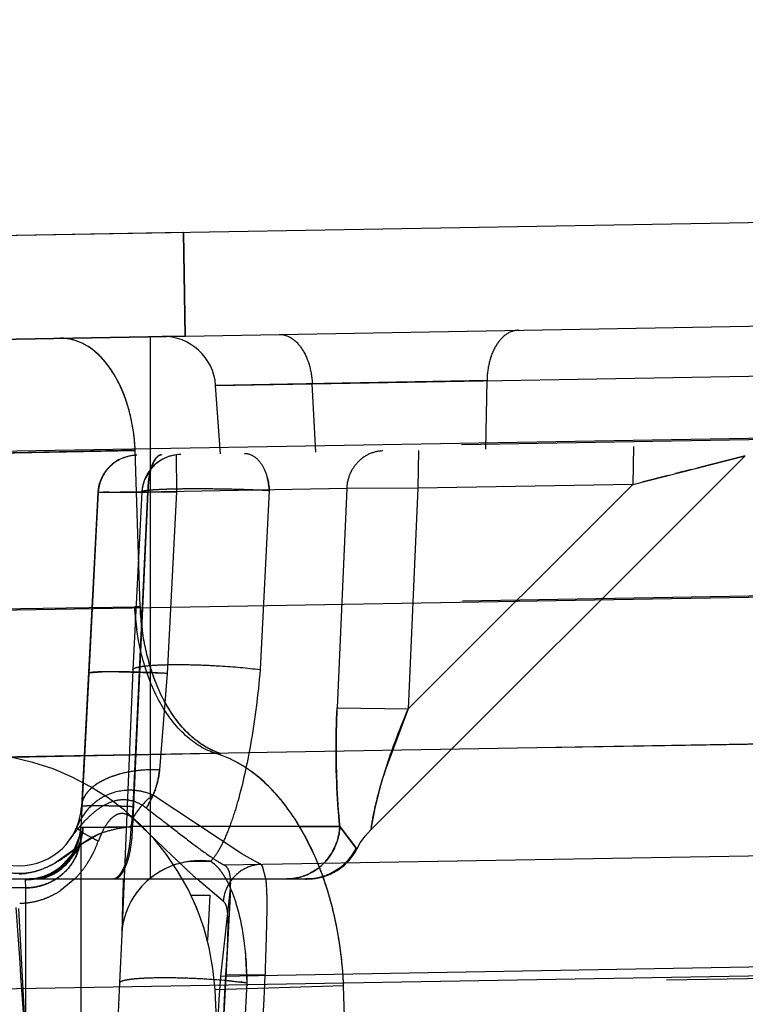
# Model space of a CAD drawing. Units: inches. Extents: x 0 to 17, y 0 to 11.
# Drawn here: x 11.7 to 11.8, y 7.9 to 8 of the extents above; entities that cross this region are included whole.
import ezdxf
from ezdxf.enums import TextEntityAlignment as Align

# ---------------------------------------------------------------- set-up
doc = ezdxf.new("R2010")
doc.units = ezdxf.units.IN
doc.header["$LTSCALE"] = 0.935
doc.header["$MEASUREMENT"] = 0
doc.linetypes.add('HIDDEN', pattern=[0.2, 0.1, -0.1])
doc.layers.get('0').update_dxf_attribs({"linetype": 'CONTINUOUS'})
doc.layers.add('02___PRT_ALL_AXES', color=7, linetype='CONTINUOUS')
doc.layers.add('DEFAULT_2', color=8, linetype='HIDDEN')
doc.styles.get("Standard").update_dxf_attribs({"font": 'bluprnt.ttf'})
doc.dimstyles.new('DIMSTYLE_1', dxfattribs={"dimtxt": 0.15625, "dimasz": 0.1875, "dimexe": 0.125, "dimexo": 0.0625, "dimgap": 0.078125, "dimtad": 0, "dimtih": 1, "dimtoh": 1, "dimlfac": 6.666666666699999, "dimzin": 4, "dimdsep": 46, "dimtxsty": 'Standard', "dimblk": 'CLOSED', "dimblk1": 'CLOSED', "dimblk2": 'CLOSED', "dimcen": 0.09, "dimadec": 3, "dimazin": 1, "dimtfac": 1, "dimtdec": 3, "dimtofl": 0, "dimtmove": 0, "dimatfit": 3, "dimldrblk": 'CLOSED', "dimfxl": 0, "dimtolj": 1, "dimtzin": 4, "dimarcsym": 0})

# ---------------------------------------------------------------- blocks, each defined once
blk = doc.blocks.new('_CLOSED')
at = {"color": 0, "linetype": 'ByBlock'}
for p, q in [((0, 0), (-1, 0.1666666667)), ((-1, 0.1666666667), (-1, -0.1666666667)), ((-1, -0.1666666667), (0, 0)), ((-1, 0), (0, 0))]:
    blk.add_line(p, q, dxfattribs=at)
blk = doc.blocks.new('*D3')
at = {"color": 7, "linetype": 'Continuous'}
for p, q in [((14.4720504445, 8.4454679628), (14.4720504445, 8.845467962799999)), ((13.7238543988, 8.4454679628), (14.5970504445, 8.4454679628)), ((11.5206005159, 7.7157247136), (14.5970504445, 7.7157247136)), ((14.4720504445, 7.7157247136), (14.4720504445, 7.3157247136))]:
    blk.add_line(p, q, dxfattribs=at)
at = {"color": 7, "linetype": 'Continuous', "xscale": 0.1875, "yscale": 0.1875, "zscale": 0.1875}
for p, rotation in [((14.4720504445, 8.4454679628), 270), ((14.4720504445, 7.7157247136), 90)]:
    blk.add_blockref('_CLOSED', p, dxfattribs=dict(at, rotation=rotation))
at = {"color": 7, "linetype": 'Continuous'}
for s, p, p2 in [('4.86', (14.0345504445, 8.117101932999999), (14.5345504445, 8.117101932999999)), ('[', (14.0345504445, 7.882726933), (14.1595504445, 7.882726933)), (']', (14.7845504445, 7.882726933), (14.9095504445, 7.882726933)), ('123,6', (14.1595504445, 7.882726933), (14.7845504445, 7.882726933))]:
    blk.add_text(s, height=0.15625, dxfattribs=at).set_placement(p, p2, align=Align.FIT)
blk = doc.blocks.new('*D4')
at = {"color": 7, "linetype": 'Continuous'}
for p, q in [((13.7107477632, 8.0185244894), (13.7107477632, 7.1101351582)), ((11.3933582597, 7.8055497136), (11.3933582597, 7.1101351582)), ((11.3933582597, 7.2351351582), (12.0364280115, 7.2351351582)), ((13.7107477632, 7.2351351582), (13.0676780115, 7.2351351582))]:
    blk.add_line(p, q, dxfattribs=at)
at = {"color": 7, "linetype": 'Continuous', "xscale": 0.1875, "yscale": 0.1875, "zscale": 0.1875, "rotation": 180}
blk.add_blockref('_CLOSED', (11.3933582597, 7.2351351582), dxfattribs=at)
at = {"color": 7, "linetype": 'Continuous', "xscale": 0.1875, "yscale": 0.1875, "zscale": 0.1875}
blk.add_blockref('_CLOSED', (13.7107477632, 7.2351351582), dxfattribs=at)
at = {"color": 7, "linetype": 'Continuous'}
for s, p, p2 in [('15.45', (12.1145530115, 7.1570101582), (12.7395530115, 7.1570101582)), ('[', (12.1145530115, 6.9226351582), (12.2395530115, 6.9226351582)), (']', (12.8645530115, 6.9226351582), (12.9895530115, 6.9226351582)), ('392,4', (12.2395530115, 6.9226351582), (12.8645530115, 6.9226351582))]:
    blk.add_text(s, height=0.15625, dxfattribs=at).set_placement(p, p2, align=Align.FIT)
blk = doc.blocks.new('*D7')
at = {"color": 7, "linetype": 'Continuous'}
for p, q in [((11.0135582597, 7.9305497136), (11.0135582597, 10.2543444149)), ((13.7107477632, 8.1435244894), (13.7107477632, 10.2543444149)), ((11.0135582597, 10.1293444149), (11.8465280115, 10.1293444149)), ((13.7107477632, 10.1293444149), (12.8777780115, 10.1293444149))]:
    blk.add_line(p, q, dxfattribs=at)
at = {"color": 7, "linetype": 'Continuous', "xscale": 0.1875, "yscale": 0.1875, "zscale": 0.1875, "rotation": 180}
blk.add_blockref('_CLOSED', (11.0135582597, 10.1293444149), dxfattribs=at)
at = {"color": 7, "linetype": 'Continuous', "xscale": 0.1875, "yscale": 0.1875, "zscale": 0.1875}
blk.add_blockref('_CLOSED', (13.7107477632, 10.1293444149), dxfattribs=at)
at = {"color": 7, "linetype": 'Continuous'}
for s, p, p2 in [('17.98', (11.9246530115, 10.0512194149), (12.5496530115, 10.0512194149)), ('[', (11.9246530115, 9.8168444149), (12.0496530115, 9.8168444149)), (']', (12.6746530115, 9.8168444149), (12.7996530115, 9.8168444149)), ('456,7', (12.0496530115, 9.8168444149), (12.6746530115, 9.8168444149))]:
    blk.add_text(s, height=0.15625, dxfattribs=at).set_placement(p, p2, align=Align.FIT)

msp = doc.modelspace()

# ---------------------------------------------------------------- linework, layer by layer
at = {"color": 7, "linetype": 'Continuous'}
for p, q in [((11.4598675904, 7.949683808400001), (12.7527654355, 7.9722514242)), ((11.8535380467, 7.9683681745), (11.5606692731, 7.963256131100001))]:
    msp.add_line(p, q, dxfattribs=at)
at = {"color": 9, "linetype": 'Continuous'}
for p, q in [((12.6431599447, 7.9575429472), (11.6716099394, 7.9405844788)), ((11.6716090457, 7.9224932453), (12.6423896796, 7.9392586589)), ((11.6718981645, 7.9057537158), (12.642676876, 7.922588678099999)), ((12.6431582597, 7.896194424500001), (11.6716082597, 7.8792359562))]:
    msp.add_line(p, q, dxfattribs=at)
at = {"layer": '02___PRT_ALL_AXES', "color": 8, "linetype": 'HIDDEN'}
for p, q in [((11.7260734481, 7.966143271699999), (11.6882113306, 7.965482385900001)), ((11.726000568, 7.9661419995), (11.7262066988, 7.9543327748)), ((11.726017298, 7.9661422916), (11.7262234288, 7.954333066799999)), ((11.7262693572, 7.9543338685), (11.7260632264, 7.9661430932)), ((11.7262860873, 7.954334160499999), (11.7260799565, 7.9661433853)), ((11.7262795789, 7.954334046900001), (11.6884174614, 7.9536731612)), ((11.7268983778, 7.8905497136), (11.7290397321, 7.8905497136)), ((11.7314124084, 7.891280398999999), (11.728531752, 7.8363142018)), ((11.729043159, 7.8905497136), (11.7287736164, 7.8854065344)), ((11.7072475357, 7.8890251384), (11.7122121526, 7.7942946045))]:
    msp.add_line(p, q, dxfattribs=at)
msp.add_arc((11.7011840165, 7.878260628200001), 0.0285, 14.520924687, 25.5434839706, dxfattribs=at)
at = {"layer": 'DEFAULT_2', "color": 8, "linetype": 'HIDDEN'}
for p, q in [((11.7223082597, 7.8923947136), (11.7223082597, 7.9542647273)), ((11.7407365568, 7.948899544), (12.0975813397, 7.955128293)), ((12.4576451788, 7.9541600092), (11.7205451724, 7.941293880700001)), ((11.7606518642, 7.949247167), (11.7297124335, 7.948707117200001)), ((11.7297124335, 7.948707117200001), (11.7606518642, 7.949247167)), ((11.7407365568, 7.948899544), (11.7297124335, 7.948707117200001)), ((11.7297124335, 7.948707117200001), (11.7407365568, 7.948899544)), ((11.7302582597, 7.9409014386), (11.7297124335, 7.948707117200001)), ((11.7411237528, 7.9410910965), (11.7407365568, 7.948899544)), ((11.7605365134, 7.9414299475), (11.7606518642, 7.949247167)), ((12.1026524015, 7.9474016025), (11.7207048791, 7.9407346837)), ((12.0982330194, 7.9430593599), (11.725273137, 7.936549321)), ((12.1025843657, 7.9430870577), (11.7358303279, 7.936685342200001)), ((11.6909727777, 7.940686922999999), (11.7205451724, 7.941293880800001)), ((11.6909727777, 7.940686922999999), (11.7205451724, 7.941293880800001)), ((11.7189350365, 7.9412609015), (11.7008380208, 7.9408895815)), ((11.7205451724, 7.941293880800001), (11.7189350246, 7.9412609072)), ((11.7211197538, 7.923445510700001), (11.7205451724, 7.941293880700001)), ((11.7251987121, 7.9408131239), (11.725273137, 7.936549321)), ((11.7528451635, 7.941295694500001), (11.7527571674, 7.9369629119)), ((11.7773594942, 7.9417235937), (11.777271498, 7.9373908111)), ((11.7900956517, 7.9406821056), (11.7474171036, 7.8980035575)), ((11.777271498, 7.9373908111), (11.7900959341, 7.9406826147)), ((11.7900953845, 7.940681838400001), (11.784582507, 7.9392687413)), ((11.7224232216, 7.9392875205), (11.7216410689, 7.9380140102)), ((11.7221848041, 7.938661139), (11.722069289, 7.9379881574)), ((11.7222164396, 7.9386617262), (11.7221006525, 7.9379887492)), ((11.7830317708, 7.938869417899999), (11.7821536708, 7.9386445416)), ((11.7839388875, 7.939101544), (11.7830924024, 7.9388850485)), ((11.783110078, 7.9388895924), (11.7839638859, 7.9391078861)), ((11.7812907312, 7.938421947), (11.7782903109, 7.9376567885)), ((11.7162895821, 7.9364708809), (11.7144115274, 7.9006354629)), ((11.7163278792, 7.9364683856), (11.7161074109, 7.9322294436)), ((11.7162895821, 7.9364708809), (11.725273137, 7.936549321)), ((11.7219699709, 7.9365204794), (11.716289582, 7.9364708809)), ((11.7175080548, 7.936567423300001), (11.7163089991, 7.9364855441)), ((11.7213155221, 7.9365554452), (11.7163278792, 7.9364683856)), ((11.7163278791, 7.9364683856), (11.7220010638, 7.936521083300001)), ((11.7220010638, 7.936521083300001), (11.7202558177, 7.898364997100001)), ((11.7213155221, 7.9365554452), (11.7202852276, 7.916272703500001)), ((11.7203168971, 7.9006354629), (11.7219699709, 7.9365204794)), ((11.7220010638, 7.936521083300001), (11.7213133992, 7.9365274362)), ((11.7218063926, 7.9322854915), (11.7220010638, 7.936521083300001)), ((11.744657557, 7.9369611499), (11.7219699709, 7.9365204794)), ((11.725273137, 7.936549321), (11.7241879636, 7.915842979)), ((11.7358303279, 7.936685342200001), (11.7347937565, 7.916279031)), ((11.744657557, 7.9369611499), (11.7435557957, 7.9119365386)), ((11.7527571674, 7.9369629119), (11.744657557, 7.9369611499)), ((11.777271498, 7.9373908111), (11.751679266, 7.911798579)), ((11.7527571674, 7.9369629119), (11.751679266, 7.911798579)), ((11.777271498, 7.9373908111), (11.7527571674, 7.9369629119)), ((12.4577451802, 7.936160517), (11.7211197538, 7.923445510700001)), ((11.7161074109, 7.9322294436), (11.7154456699, 7.919506644099999)), ((11.7212234218, 7.9195727583), (11.7218063708, 7.9322854921)), ((11.6918997612, 7.9229990234), (11.7204928114, 7.9234365311)), ((12.099317684, 7.9223908926), (11.7241879636, 7.915842979)), ((12.1036485649, 7.922717415599999), (11.7347937565, 7.916279031)), ((11.7154456699, 7.919506644099999), (11.7143416471, 7.898282111599999)), ((11.7203021427, 7.899383516599999), (11.7212234218, 7.9195727583)), ((12.4667393562, 7.919475984299999), (11.7302764854, 7.906708377899999)), ((11.7202852276, 7.916272703500001), (11.7190061446, 7.8861123406)), ((11.7173167664, 7.9160344369), (11.7152264894, 7.9158699985)), ((11.7241879636, 7.915842979), (11.7173167664, 7.9160344369)), ((11.7241879636, 7.915842979), (11.7233173257, 7.904854622999999)), ((11.7435555937, 7.91193655), (11.7516792686, 7.9117985764)), ((11.7435557418, 7.911936541599999), (11.7516792667, 7.911798578200001)), ((11.7435557957, 7.9119365386), (11.751679266, 7.911798579)), ((11.751679266, 7.911798579), (11.7489417972, 7.904447679700001)), ((11.7297969926, 7.9066995451), (11.7065108638, 7.9062582795)), ((11.7297969674, 7.906699659199999), (11.7302764854, 7.906708377899999)), ((11.7302764854, 7.906708377899999), (11.7297969702, 7.9066996583)), ((11.7327192792, 7.895267730700001), (11.7225801855, 7.9019734198)), ((12.0977291329, 7.90072358), (11.7291487505, 7.8944141374)), ((11.7306763596, 7.8939937561), (12.0961195603, 7.9003725909)), ((11.7202558177, 7.898364997100001), (11.7203021427, 7.899383516599999)), ((11.7138646362, 7.8982493), (11.7146436469, 7.897612820700001)), ((11.7143416471, 7.898282111599999), (11.7143415152, 7.898285911599999)), ((11.7143415182, 7.8982860743), (11.7146017904, 7.8983218496)), ((11.7143416471, 7.898282111599999), (11.7143415262, 7.898286128600001)), ((11.714371149, 7.8972772699), (11.7143416471, 7.898282111599999)), ((11.714371149, 7.8972772699), (11.7143506872, 7.8981921365)), ((11.7146017904, 7.8983218496), (11.7202558177, 7.898364997100001)), ((11.7146017904, 7.8983218496), (11.7159355852, 7.8982940211)), ((11.7159355852, 7.8982940211), (11.7174346775, 7.898305429800001)), ((11.7438713312, 7.8983666254), (11.7200815055, 7.898364989199999)), ((11.7438716279, 7.898364577300001), (11.7200815116, 7.8983650089)), ((11.7392675537, 7.898364999999999), (11.7438710343, 7.898364795499999)), ((11.7438703929, 7.8983646597), (11.7456589331, 7.8960307317)), ((11.7457294137, 7.8959064816), (11.7438714189, 7.8983681603)), ((11.7438715656, 7.8983643198), (11.7457296371, 7.8959065501)), ((11.7444875234, 7.8976367824), (11.7439804756, 7.8982319979)), ((11.7474444789, 7.8981880398), (11.7474170905, 7.8980035708)), ((11.7474442884, 7.898187864), (11.7474171467, 7.8980036054)), ((11.7133937993, 7.8952753027), (11.7141954511, 7.8972315951)), ((11.7163830543, 7.897491942999999), (11.7141811965, 7.896210270499999)), ((11.714371149, 7.8312452873), (11.714371149, 7.8972772699)), ((11.7146436469, 7.897612820700001), (11.7158561817, 7.8969744249)), ((11.7167731885, 7.8977559789), (11.7163470992, 7.8967397042)), ((11.7248052362, 7.8950067242), (11.7219332474, 7.8977440712)), ((11.7410466139, 7.8949495999), (11.7398259427, 7.8974397146)), ((11.7457298186, 7.8959070824), (11.7444875234, 7.8976367824)), ((11.7138272245, 7.8959068979), (11.7115087546, 7.8942576422)), ((11.7139049621, 7.8952416535), (11.7143313464, 7.896837784600001)), ((11.7456589331, 7.8960307317), (11.7457299063, 7.8959074398)), ((11.745794925, 7.895789825700001), (11.7457293911, 7.895906768400001)), ((11.7457295884, 7.895907370900001), (11.7457949311, 7.8957897288)), ((11.7457949312, 7.8957897291), (11.7457296277, 7.895907222999999)), ((11.7457298021, 7.8959076391), (11.7457949248, 7.8957898253)), ((11.7119877023, 7.8936948744), (11.7133937993, 7.8952753027)), ((11.734247838, 7.8943714838), (11.7327192792, 7.895267730700001)), ((11.7266860976, 7.8943929678), (11.7291487796, 7.8944143578)), ((11.7348613519, 7.8940668054), (11.734247838, 7.8943714838)), ((11.7350445635, 7.8938543226), (11.7348613519, 7.8940668054)), ((11.735448412, 7.892405276900001), (11.7350445635, 7.8938543226)), ((11.7184636375, 7.892486101), (11.7181015833, 7.8923947136)), ((11.7428672427, 7.8929850637), (11.7436666645, 7.8934312996)), ((12.4809959113, 7.8930584252), (11.7443102559, 7.8801995293)), ((11.6702003307, 7.8923947136), (11.7400120746, 7.8923947136)), ((11.7080797829, 7.8913871891), (11.7065367365, 7.8913871891)), ((11.708050281, 7.8923141649), (11.7084918399, 7.892394713300001)), ((11.7080797829, 7.8913871891), (11.708050281, 7.8923141649)), ((11.7080797829, 7.8913871891), (11.7080538119, 7.8922868889)), ((11.7080797829, 7.831135471100001), (11.7080797829, 7.8913871891)), ((11.70834875, 7.8923923009), (11.7084923898, 7.8923947135)), ((11.713647967, 7.892392804500001), (11.7120017618, 7.8910525984)), ((11.7305858398, 7.8898445385), (11.7275680471, 7.8923925238)), ((11.7398952751, 7.892391294099999), (11.7402294347, 7.892396455399999)), ((11.7400456768, 7.8923954841), (11.7399825381, 7.8923963751)), ((11.7401437559, 7.8923947136), (11.7400120746, 7.8923947136)), ((11.7400142745, 7.8923906428), (11.740096316, 7.8923910588)), ((11.7402047854, 7.8923947136), (11.740143241, 7.8923947136)), ((11.7407681943, 7.892426443), (11.7401439584, 7.8923947136)), ((11.7403609705, 7.892402905499999), (11.740199782, 7.8923989961)), ((11.7402294347, 7.892396455399999), (11.7403829402, 7.892402871900001)), ((11.7402294347, 7.892396455399999), (11.7403736824, 7.892399021799999)), ((11.7403735315, 7.892403113099999), (11.7404429128, 7.8924061408)), ((11.7407239633, 7.8924240559), (11.7407679894, 7.8924284339)), ((11.7303132208, 7.881316757), (11.7314122622, 7.8912798388)), ((11.7190900347, 7.8895529939), (11.7190061446, 7.8861123406)), ((11.7307391395, 7.889701920399999), (11.7305858398, 7.8898445385)), ((11.7072475357, 7.8890251384), (11.7122121526, 7.7942946045)), ((11.7303132208, 7.881316757), (12.0964822665, 7.887708261499999)), ((11.7310539665, 7.8844407838), (11.7311482744, 7.8870349991)), ((11.7190061446, 7.8861123406), (11.7187692978, 7.8805290716)), ((12.1047549662, 7.8868144524), (11.7332645331, 7.8805353976)), ((11.7309478523, 7.8825066964), (11.7310532147, 7.8844264116)), ((11.7310532453, 7.8844271607), (11.7310539979, 7.8844415242)), ((11.7330715511, 7.8842257807), (11.7332645331, 7.8805353976)), ((11.7308877272, 7.8814051298), (11.7309478523, 7.8825066964)), ((11.730886677, 7.8814109764), (11.730453573, 7.8734096712)), ((11.7308866796, 7.8814109763), (11.7308877297, 7.8814051296)), ((11.7353760888, 7.881405129400001), (11.7309422615, 7.8814436602)), ((11.7187692978, 7.8805290716), (11.7162674257, 7.8312783869)), ((11.7443102559, 7.8801995293), (11.7296449582, 7.8797522029)), ((11.7332645331, 7.8805353976), (11.7307752036, 7.8315316211)), ((11.730864648, 7.8807958329), (11.7332645331, 7.8805353976)), ((11.7447017523, 7.8680497136), (11.7443102559, 7.8801995293)), ((11.7302582597, 7.8680497136), (11.7296449582, 7.8797522029))]:
    msp.add_line(p, q, dxfattribs=at)
for points in [[(11.7898233396, 7.9406126295), (11.7899874513, 7.9406536842), (11.7900762707, 7.9406758993), (11.7900951972, 7.9406816511)], [(11.7899261827, 7.940638882899999), (11.7900444464, 7.940670401), (11.7900942074, 7.9406821669), (11.7900954102, 7.9406818662)], [(11.7143416185, 7.8982860787), (11.7142542322, 7.897519683200001), (11.7140898583, 7.8968242539), (11.7138528448, 7.896164814500001), (11.7135503783, 7.8955478381), (11.7131895953, 7.8949781209), (11.7127762452, 7.8944579836), (11.7123196624, 7.893993439400001), (11.7118341905, 7.893591665), (11.7113262931, 7.8932504613), (11.7108071516, 7.8929704923), (11.7103023274, 7.8927558134), (11.709815121, 7.8925971273), (11.7093615739, 7.892489661), (11.7089903725, 7.8924301544), (11.7087236683, 7.8924039413), (11.7085552453, 7.8923955757), (11.7084918216, 7.8923946671)], [(11.7143415225, 7.8982859335), (11.7143202585, 7.8980018501), (11.7142003466, 7.897250094299999), (11.713996763, 7.8965369935), (11.7137188656, 7.895870275599999), (11.7133767425, 7.8952567136), (11.7129814027, 7.8947019936), (11.7125426585, 7.894208229), (11.7120709511, 7.8937772701), (11.711579069, 7.8934111838), (11.7110714847, 7.8931050378), (11.7105616327, 7.8928594129), (11.710078685, 7.8926773001), (11.7096311081, 7.8925489554), (11.7092289983, 7.8924654731), (11.7089058989, 7.8924203149), (11.7086767065, 7.8924009207), (11.7085375406, 7.8923951829), (11.7084922582, 7.8923947328)], [(11.745794885, 7.8957896915), (11.7462072481, 7.8965017103), (11.7467695292, 7.897282433099999), (11.7474169941, 7.898003715800001)], [(11.7427922861, 7.8929506785), (11.743574266, 7.8933716438), (11.7442892859, 7.8938984017), (11.7449231328, 7.8945204835), (11.7454632075, 7.8952255251), (11.7457946298, 7.895789644500001)], [(11.7436666645, 7.8934312996), (11.7443929711, 7.893988703200001), (11.7450308204, 7.894645501799999), (11.7455667391, 7.8953878226), (11.7457947032, 7.8957897871)], [(11.7402046916, 7.8923947136), (11.7411177817, 7.8924612409), (11.7420115913, 7.8926594189), (11.7428672427, 7.8929850637)], [(11.7410906372, 7.8924573133), (11.741958889, 7.8926438701), (11.7427922861, 7.8929506785)], [(11.7401477617, 7.8923947136), (11.7403472133, 7.892397753099999), (11.7404746895, 7.8924044237), (11.7406013254, 7.8924133007), (11.7407036284, 7.8924221249), (11.7407239633, 7.8924240559)]]:
    msp.add_lwpolyline(points, dxfattribs=at)
for centre, radius, start, end in [((11.7237292529, 7.948288616799999), 0.005999357600000001, 4.0011022402, 91.0210476648), ((11.6989849209, 7.940363799999999), 0.0215803034, 2.4701326911, 7.019508425400001), ((11.7258106088, 7.9363219839), 0.0045009348, 91.0157107859, 177.0269000671), ((11.7258144155, 7.9363109852), 0.0045122011, 91.06156425980001, 138.7257697225), ((11.7207834206, 7.936235369199999), 0.0045, 91.00007159999998, 177.0000049884), ((11.7208255329, 7.936232320399999), 0.004505735, 129.2468736508, 138.7955996591), ((11.725906445, 7.936291046), 0.0046002215, 158.004152795, 167.3523290822), ((11.7329516307, 7.936530689500001), 0.0109795069, 172.3717914587, 176.1485715243), ((11.7329603351, 7.9365307746), 0.0109571162, 172.353436855, 176.138003218), ((11.7288427665, 7.936391789), 0.0069937248, 2.4056282917, 14.7204915128), ((11.7207756145, 7.9362341824), 0.0044538973, 167.3280267912, 176.9857756478), ((11.7257632575, 7.9363212421), 0.0044538973, 167.3280376793, 176.9857757797), ((11.7337107435, 7.9364718461), 0.0117408604, 176.1108916166, 179.7626765215), ((11.7337171228, 7.9364719524), 0.0117161498, 176.1002681514, 179.7597416362), ((11.7194357879, 7.600056345), 0.3365436042, 89.00615480979998, 89.30968873180001), ((11.7250594292, 7.626872024500001), 0.2965996523, 90.7610710522, 90.88220776780001), ((11.7250511187, 7.627073919), 0.2963976653, 90.7599831202, 90.88118801350001), ((11.7485601902, 7.9246980815), 0.0280957161, 182.5735534434, 184.8322147331), ((11.7496941853, 7.9246768013), 0.0286009477, 182.4673854789, 187.7694225136), ((11.7487841178, 7.9247156289), 0.028320326, 184.8294263135, 187.9447333276), ((11.7011842187, 7.8782606317), 0.0284999134, 3.0000141879, 79.2281554083), ((11.7073082597, 7.901007729400001), 0.0071130158, 183, 357), ((11.7167888313, 7.900509771799999), 0.0023802348, 169.3018631664, 176.9735091496), ((11.7004659904, 7.9015460436), 0.0198717803, 350.7885768931, 357.3736272866), ((11.7211941811, 7.8951978074), 0.007938473, 148.9757475868, 153.5938747522), ((11.5686377651, 7.735655482), 0.2230968751, 46.59702876859999, 47.1863915624), ((11.7215614813, 7.895014500199999), 0.0083489731, 153.5881656026, 157.2041136887), ((11.7081290422, 7.8986119046), 0.0062214605, 347.181542395, 356.9613356285), ((11.7151055093, 8.0647497156), 0.1664605818, 270.8017265217001, 271.016296606), ((11.7144755443, 8.1010346883), 0.2027510206, 271.0124213811001, 271.2044326709001), ((11.7134878475, 8.1480951138), 0.2498218097, 271.204038054, 271.5524007975), ((11.7535786161, 7.9062290624), 0.0124930917, 219.0162151947, 219.8006884644), ((11.7084221808, 7.8975945013), 0.005957420400000001, 352.7025275239, 356.9475679086), ((11.7301188616, 7.926173922799999), 0.0324966878, 243.9665103947, 244.9259132844), ((11.7176011879, 7.891861670599999), 0.0055323288, 128.1835653625, 133.0130762913), ((11.7044113045, 7.9010110681), 0.0126770558, 334.2287827333, 340.3096565598), ((11.7400842434, 7.898663346799999), 0.0062822216, 326.8995355087, 333.9818272936), ((11.7083507465, 7.898579915499999), 0.0062307016, 318.9501291461, 328.5802317276), ((11.7050726934, 7.900674394299999), 0.0119345586, 327.4669378208, 331.2073081665), ((11.704772521, 7.900840165499999), 0.0122774625, 331.2040365688, 334.2141049426), ((12.0827961572, 8.269193079199999), 0.5178541568, 226.2671503911, 226.4385372143), ((11.7085416754, 7.880755677100001), 0.035468838, 19.5955817731, 23.5894373846), ((11.7080859551, 7.8985719959), 0.006245794200000001, 298.9085065918, 308.6601671837), ((11.7054590426, 7.9004259039), 0.0114752002, 322.1437252972, 327.4755475828), ((11.7279718944, 7.885409874700001), 0.0090757078, 113.7198669373, 129.6486403347), ((11.7279815634, 7.8853616799), 0.0091237269, 98.16293817020001, 113.6537089962), ((11.9182128774, 8.0961621242), 0.2790501232, 226.4429869355, 226.5817107724), ((11.7071865345, 7.900053009600001), 0.0070661502, 270.9932916876, 278.1715661548), ((11.7080105982, 7.898758345599999), 0.0064465283, 278.8345213775, 289.2471598613), ((11.708474953, 7.8983721325), 0.0059782012, 275.7326271356, 280.0296599807), ((11.7080509882, 7.898650894099999), 0.006331769, 289.2226218292, 298.8403627441), ((11.7081372824, 7.8976630313), 0.006260557700000001, 302.3913679231999, 308.2878110379), ((11.7059374949, 7.9000511447), 0.0108674539, 315.1943497654, 322.1557149284), ((11.8283592968, 8.001026356599999), 0.1481896948, 226.5341413034, 227.144619103), ((11.7377813605, 7.8982299463), 0.005835235699999999, 270.0584969614, 280.1516593095), ((11.7401306155, 7.898632171699999), 0.006234180400000001, 277.1964366932, 291.3541343245001), ((11.7052993871, 7.8796322975), 0.0389001125, 14.550538977, 19.5527528764), ((11.740151623, 7.898561595499999), 0.006160803100000001, 291.4111785001, 298.5834974088), ((11.7080436264, 7.8985361971), 0.006221943000000001, 270.0612807056, 278.8481638597), ((11.7070286062, 7.892168041900001), 0.0010320715, 6.612495865900001, 8.139415782900002), ((11.7080737541, 7.897703173099999), 0.0063159868, 270.0546911483, 279.6942978686), ((11.7084914722, 7.898198759), 0.0058040448, 270.0205358828, 275.7413246979), ((11.7080434476, 7.8978986484), 0.0065137749, 279.6675341896, 289.0051298553), ((11.7080930425, 7.8977631813), 0.006369542, 288.9801571465, 298.5179343493), ((11.7081634224, 7.897622471900001), 0.0062123058, 298.5671746945, 302.3881843373), ((12.2861038021, 7.870814212999999), 0.5673233243, 177.8229932585, 178.1071668806), ((11.7279035277, 7.885517191900001), 0.0089494673, 129.7500265481, 144.9953602807), ((11.7401429792, 7.8985304945), 0.0061317554, 270.5307779977, 277.2008375046), ((11.7071698528, 7.8984075013), 0.0087967428, 288.1550872476, 295.8561512038), ((11.7069737579, 7.898808146), 0.0092427995, 295.8669232161, 302.9557696375001), ((11.7351418896, 7.8894628484), 0.0045720118, 166.0487779912, 175.2111417772), ((10.5863714149, 7.805736546599999), 1.1236990899, 2.9755027458, 4.2561289755), ((11.7073064234, 7.8979279653), 0.0082974541, 270.5139958972, 279.7052521994), ((11.7072706184, 7.8981024727), 0.008475502, 279.7449620383, 288.1503196551), ((7.3582828094, 8.1662333688), 4.3813043029, 355.7018261487001, 356.2714191893), ((1.1959537079, 8.4442357932), 10.549957969, 356.7055992039001, 356.94187046), ((3.1919780193, 8.3393048364), 8.555660273500001, 356.6407028472001, 356.9320589057)]:
    msp.add_arc(centre, radius, start, end, dxfattribs=at)
for points, knots in [([(11.7369674382, 7.9545206042), (11.7374427301, 7.9545289005), (11.7384939659, 7.9541787688), (11.7396743751, 7.9528792497), (11.7404695357, 7.951046339199999), (11.740699902, 7.9496387473), (11.7407365568, 7.948899544)], [0, 0, 0, 0, 0.1940623629, 0.4240049927, 0.6978574231999999, 1, 1, 1, 1]), ([(11.7642357056, 7.9549965736), (11.763758859, 7.9549882502), (11.7627177465, 7.954602345700001), (11.7615785208, 7.95326255), (11.7608447293, 7.9514024783), (11.760662785, 7.949987257899999), (11.7606518642, 7.949247167)], [0, 0, 0, 0, 0.1944609922, 0.424520845, 0.69819946, 1, 1, 1, 1]), ([(11.7205451724, 7.941293880700001), (11.7204728, 7.9429736355), (11.7199724242, 7.946169908300001), (11.7184132517, 7.9497897763), (11.7166600554, 7.952006093600001), (11.7152254941, 7.9532012565), (11.7136614973, 7.9539347136), (11.7125591523, 7.954094556), (11.7120282703, 7.954085289400001)], [0, 0, 0, 0, 0.301036537, 0.5736429028, 0.6943875106, 0.8042158681, 0.9049318983, 1, 1, 1, 1]), ([(11.7151409312, 7.953164940800001), (11.714664665, 7.9534642492), (11.7136609214, 7.9539349915), (11.7125591529, 7.954094556), (11.7120282703, 7.954085289400001)], [0, 0, 0, 0, 0.5144238839, 1, 1, 1, 1]), ([(11.7204034713, 7.943001070299999), (11.7202673276, 7.9441069621), (11.7198372261, 7.9462361141), (11.7184257296, 7.9498740663), (11.7166258182, 7.952231767100001), (11.7151409312, 7.953164940800001)], [0, 0, 0, 0, 0.2850175231, 0.5513942888000001, 1, 1, 1, 1]), ([(11.7235463755, 7.9407841535), (11.7233172111, 7.9407802428), (11.7229546038, 7.9405251537), (11.7226429291, 7.9400437289), (11.7223090187, 7.939283115199999), (11.7220458502, 7.938090911000001), (11.7219720461, 7.9370686493), (11.7219697609, 7.936520509299999)], [0, 0, 0, 0, 0.143106675, 0.242139761, 0.3621569638, 0.6577489632, 1, 1, 1, 1]), ([(11.7235809769, 7.9407847446), (11.723351434, 7.9407808474), (11.7229881309, 7.940526022999999), (11.7226755923, 7.940044418099999), (11.7223409576, 7.9392838635), (11.7220771243, 7.9380916065), (11.7220031187, 7.9370692723), (11.7220008052, 7.9365211201)], [0, 0, 0, 0, 0.1432856841, 0.2423494153, 0.3623636023, 0.6578776735, 1, 1, 1, 1]), ([(11.7235463732, 7.9407842822), (11.7232214093, 7.940778606399999), (11.7227378524, 7.9402816028), (11.722399738, 7.9394993644), (11.7222480345, 7.938958680599999), (11.7221848041, 7.938661139)], [0, 0, 0, 0, 0.3702473228, 0.6534789404, 1, 1, 1, 1]), ([(11.7235809744, 7.9407848862), (11.7235109863, 7.9407836638), (11.7231767348, 7.940713877), (11.7229337148, 7.9404330213), (11.7227906732, 7.940211458899999)], [0, 0, 0, 0, 0.2097508363, 1, 1, 1, 1]), ([(11.7329913605, 7.9409491451), (11.7333516266, 7.9409554335), (11.7341484916, 7.9406889355), (11.7350405453, 7.9397015151), (11.7356374051, 7.9383111034), (11.7358062326, 7.9372445911), (11.7358303279, 7.936685342200001)], [0, 0, 0, 0, 0.1942157956, 0.4243655279, 0.6982808604, 1, 1, 1, 1]), ([(11.748792374, 7.9412248699), (11.7482667734, 7.9412157473), (11.7471988972, 7.9409762327), (11.7458497386, 7.9400278711), (11.7449338063, 7.9386222988), (11.7446833855, 7.9375177597), (11.7446572123, 7.9369611692)], [0, 0, 0, 0, 0.2425842018, 0.489743036, 0.7428676879999999, 1, 1, 1, 1]), ([(11.7487923727, 7.9412249458), (11.7482667922, 7.9412157761), (11.7471989769, 7.9409761825), (11.7458499301, 7.940027773), (11.7449340891, 7.9386222199), (11.744683697, 7.937517721), (11.7446575278, 7.936961151599999)], [0, 0, 0, 0, 0.242584184, 0.4897433558, 0.7428680802, 1, 1, 1, 1]), ([(11.7487923726, 7.9412249528), (11.7482667932, 7.9412157795), (11.7471989818, 7.9409761801), (11.7458499418, 7.9400277674), (11.7449341059, 7.9386222154), (11.7446837152, 7.9375177188), (11.7446575462, 7.936961150499999)], [0, 0, 0, 0, 0.24258418, 0.4897433746, 0.7428681017000001, 1, 1, 1, 1]), ([(11.7179749225, 7.939721685399999), (11.7175895258, 7.9394069318), (11.7169178354, 7.9386421539), (11.7165393155, 7.9376979852), (11.7164302054, 7.937211229400001)], [0, 0, 0, 0, 0.4993776213, 1, 1, 1, 1]), ([(11.7207431762, 7.9407353522), (11.7202458947, 7.9407266721), (11.7192465879, 7.9405382616), (11.7183613606, 7.9400372897), (11.7179749208, 7.939721683999999)], [0, 0, 0, 0, 0.4992049189, 1, 1, 1, 1]), ([(11.7163089991, 7.9364855441), (11.7163039821, 7.936483648899999), (11.7162964305, 7.9364807608), (11.7162897377, 7.9364738666), (11.7162895821, 7.9364708809)], [0, 0, 0, 0, 0.6420635584000001, 1, 1, 1, 1]), ([(11.7358303279, 7.936685342200001), (11.735111609, 7.9367263399), (11.733588009, 7.936795176), (11.7312346307, 7.9368634825), (11.7288103694, 7.936899197000001), (11.7268298375, 7.9368997638), (11.7253494959, 7.936880192799999), (11.724368481, 7.9368570809), (11.7235015839, 7.9368255422), (11.7227662006, 7.9367865762), (11.7221743565, 7.9367410497), (11.7217414756, 7.9366912086), (11.7214762415, 7.9366420424), (11.7213544305, 7.9365976731), (11.7213185363, 7.9365694997), (11.7213155221, 7.9365554452)], [0, 0, 0, 0, 0.148396183, 0.3143690497, 0.4853098295, 0.6481661924000001, 0.7226143138, 0.7904839787000001, 0.8504504533, 0.9014019234999999, 0.9423509612000001, 0.9725987769, 0.9916577003, 0.9970369548000001, 1, 1, 1, 1]), ([(11.7297968859, 7.9066995401), (11.7284996392, 7.907095139500001), (11.7259140244, 7.9087366036), (11.7230579111, 7.912641408400001), (11.7211349903, 7.917709976), (11.7205805837, 7.9214801311), (11.7204927791, 7.923436522)], [0, 0, 0, 0, 0.2016202843, 0.4382012365, 0.7088646928, 1, 1, 1, 1]), ([(11.7302764824, 7.906708349400001), (11.7296571756, 7.906899949700001), (11.7284183342, 7.9074750849), (11.7264097832, 7.909015848099999), (11.7244000862, 7.9115163088), (11.7226764392, 7.9150265713), (11.7215306943, 7.9190841125), (11.7211831291, 7.9219705744), (11.7211197538, 7.923445510700001)], [0, 0, 0, 0, 0.096566968, 0.2011334036, 0.3747768471, 0.5688954938, 0.7800885873000001, 1, 1, 1, 1]), ([(11.7302764827, 7.9067083522), (11.729146233, 7.907058027300001), (11.7268883597, 7.9084179618), (11.7242560983, 7.9116494303), (11.7223124045, 7.915906529), (11.7215865622, 7.9191180265), (11.7213557906, 7.9208103303)], [0, 0, 0, 0, 0.2031851205, 0.4384672364, 0.7066757937, 1, 1, 1, 1]), ([(11.7202852276, 7.916272703500001), (11.7202923844, 7.9163264818), (11.7204285527, 7.916438832100001), (11.7207079588, 7.9165309599), (11.7211522024, 7.9166305263), (11.722032856, 7.9167468929), (11.7234631293, 7.9168379202), (11.7254805717, 7.9168703512), (11.727788111, 7.916829796900001), (11.7309292015, 7.9166805703), (11.7332792652, 7.9164793985), (11.7347937565, 7.916279031)], [0, 0, 0, 0, 0.011121041, 0.0314252215, 0.0621792914, 0.1033450585, 0.2139085994, 0.3553704656, 0.5170322919, 0.6868437706999999, 1, 1, 1, 1]), ([(11.7347937565, 7.916279031), (11.7345452584, 7.913403784500001), (11.733902249, 7.9083405857), (11.7326596638, 7.9025146428), (11.7315428944, 7.8989305029), (11.7307736646, 7.8969848644), (11.7300124104, 7.8955069528), (11.7294408093, 7.894714819600001), (11.7291487505, 7.8944141374)], [0, 0, 0, 0, 0.3794294197999999, 0.6702201439, 0.7817208629000001, 0.872691005, 0.9448893106999999, 1, 1, 1, 1]), ([(11.7241879636, 7.915842979), (11.7236081086, 7.915873257), (11.7224660654, 7.9159269012), (11.7208051201, 7.9159879334), (11.7192709642, 7.916026623300001), (11.7179270746, 7.916040822999999), (11.7169504332, 7.916032602400001), (11.7163023508, 7.9160111591), (11.7159257273, 7.915989537200001), (11.7156310607, 7.9159644925), (11.7154091674, 7.9159307282), (11.7152834354, 7.9159033847), (11.7152096235, 7.915864044199999), (11.7152085195, 7.9158429792)], [0, 0, 0, 0, 0.1933236589, 0.380649459, 0.5533734138, 0.7042498197, 0.8281387393, 0.8784269037000001, 0.920270464, 0.9534212848, 0.9776828691, 0.9929768404000001, 1, 1, 1, 1]), ([(11.7152264894, 7.9158699985), (11.7152215376, 7.9158662287), (11.715213171, 7.915858670900001), (11.7152087735, 7.915847824400001), (11.7152085195, 7.9158429792)], [0, 0, 0, 0, 0.5619186889, 1, 1, 1, 1]), ([(11.7438715465, 7.8983646461), (11.7437635972, 7.899423769199999), (11.7433985159, 7.903937540399999), (11.743402912, 7.9084769977), (11.7435557957, 7.9119365386)], [0, 0, 0, 0, 0.2351416209, 1, 1, 1, 1]), ([(11.7435557957, 7.9119365386), (11.7435041928, 7.9107624747), (11.7433699716, 7.9062374088), (11.7435318792, 7.9016994762), (11.7438716279, 7.898364577300001)], [0, 0, 0, 0, 0.2595768755, 1, 1, 1, 1]), ([(11.7474447301, 7.898188273200001), (11.7475652366, 7.8990149662), (11.7479704121, 7.901051270700001), (11.7492183893, 7.9056498134), (11.7506312408, 7.909323678), (11.751679266, 7.911798579)], [0, 0, 0, 0, 0.17545815, 0.4355348891, 1, 1, 1, 1]), ([(11.7398259427, 7.8974397146), (11.7391983699, 7.898585617899999), (11.7378380176, 7.9007160951), (11.734757884, 7.9041939175), (11.7318297455, 7.9060711926), (11.7297969674, 7.906699659199999)], [0, 0, 0, 0, 0.2814736422, 0.5416036622, 1, 1, 1, 1]), ([(11.7443102559, 7.8801995293), (11.7442427607, 7.881765448099999), (11.743949304, 7.884864368), (11.7429088973, 7.890064061), (11.7410215144, 7.8954968603), (11.7380160803, 7.9006872324), (11.7342978811, 7.9045937177), (11.7312963064, 7.9062361136), (11.7297969702, 7.9066996583)], [0, 0, 0, 0, 0.1474653829, 0.2922348294, 0.4981395334000001, 0.6856780602, 0.8523479012, 1, 1, 1, 1]), ([(11.7233173253, 7.9048546502), (11.7221970774, 7.9048921098), (11.7200682825, 7.9047579088), (11.7175855472, 7.9040609813), (11.7160106891, 7.903169406799999), (11.7151523765, 7.9024145213), (11.7145879648, 7.9015640868), (11.7144272889, 7.9009362691), (11.7144115266, 7.900635463)], [0, 0, 0, 0, 0.3154829106, 0.5964382149, 0.7166358198, 0.8222296424, 0.9152184764, 1, 1, 1, 1]), ([(11.7233173208, 7.904854904500001), (11.7225531462, 7.904880461599999), (11.7210563866, 7.9048283918), (11.7189342363, 7.9044630901), (11.7170941678, 7.9038191785), (11.7160447737, 7.9031791771), (11.7156214347, 7.9028126952)], [0, 0, 0, 0, 0.2826541853, 0.5517616735, 0.7930067964, 1, 1, 1, 1]), ([(11.7233173257, 7.904854622999999), (11.7232546193, 7.9040639141), (11.7229109343, 7.9025318858), (11.7221968419, 7.9011428799), (11.7217841034, 7.900511633200001)], [0, 0, 0, 0, 0.5125973742000001, 1, 1, 1, 1]), ([(11.7225801855, 7.9019734198), (11.7226778755, 7.902195158), (11.7230441608, 7.9031192537), (11.7232579234, 7.9041054061), (11.7233173257, 7.904854622999999)], [0, 0, 0, 0, 0.2437978191, 1, 1, 1, 1]), ([(11.7491621686, 7.9051397001), (11.7489365449, 7.9044459393), (11.748237607, 7.9021623201), (11.7476961172, 7.899827729400001), (11.7474444789, 7.8981880398)], [0, 0, 0, 0, 0.3054442933, 1, 1, 1, 1]), ([(11.7156214347, 7.9028126952), (11.7153225463, 7.902553949500001), (11.7148134732, 7.9019967677), (11.7145144225, 7.9012936932), (11.7144499678, 7.9009516259)], [0, 0, 0, 0, 0.5317726051, 1, 1, 1, 1]), ([(11.7131537424, 7.8969548857), (11.7136889324, 7.8977267811), (11.714568029, 7.898830192), (11.7159240747, 7.900107495399999), (11.7170442768, 7.900887943200001), (11.718269449, 7.9014108014), (11.7195579302, 7.901509362200001), (11.7207671871, 7.9011885202), (11.7214637077, 7.900756338300001), (11.7217840968, 7.9005116372)], [0, 0, 0, 0, 0.2661766816, 0.3975754158, 0.5267688053, 0.6514129664, 0.7704244424, 0.8857548545, 1, 1, 1, 1]), ([(11.7171009063, 7.9018578702), (11.7165392425, 7.9015788579), (11.7155005039, 7.9008313726), (11.7147161955, 7.899829012300001), (11.7143913129, 7.899289303200001)], [0, 0, 0, 0, 0.4988860779, 1, 1, 1, 1]), ([(11.7225802498, 7.9019736036), (11.7221258492, 7.9021539333), (11.7211970791, 7.902445345599999), (11.7193177862, 7.902600167), (11.7179153977, 7.9022624772), (11.7171009063, 7.9018578702)], [0, 0, 0, 0, 0.2607259533, 0.5149725541, 1, 1, 1, 1]), ([(11.7225801919, 7.9019755114), (11.7221168229, 7.9016258453), (11.7212569461, 7.9007993995), (11.7205602777, 7.899833819199999), (11.7202578936, 7.8993123127)], [0, 0, 0, 0, 0.4905632248, 1, 1, 1, 1]), ([(11.7203170396, 7.9006354412), (11.719903308, 7.9006515537), (11.71910713, 7.9006800835), (11.7179704234, 7.9007127951), (11.7169582605, 7.90073329), (11.7160956576, 7.9007408983), (11.7154044125, 7.900736166900001), (11.7149393982, 7.9007208745), (11.7146675682, 7.9007009298), (11.7145322405, 7.9006830528), (11.7144579408, 7.9006683633), (11.7144121225, 7.900647551900001), (11.7144114834, 7.9006354652)], [0, 0, 0, 0, 0.2098007718, 0.4036909568, 0.57619546, 0.7228256359, 0.840623857, 0.9268753547, 0.9576119751000001, 0.9799446745999999, 0.9938670012999999, 1, 1, 1, 1]), ([(11.7217841034, 7.900511633200001), (11.7227360177, 7.8997845967), (11.7245138183, 7.8984065851), (11.7269664718, 7.8965150876), (11.7287575618, 7.8951883348), (11.7299478424, 7.8943981136), (11.7304498167, 7.894104819400001), (11.7306763596, 7.8939937561)], [0, 0, 0, 0, 0.3256734699, 0.6115469496, 0.8422283901000001, 0.9314005640999999, 1, 1, 1, 1]), ([(11.7202578716, 7.8993123149), (11.7199937506, 7.8995564141), (11.7195030215, 7.899867765), (11.718753087, 7.8998669148), (11.7182234464, 7.8996372603), (11.717769483, 7.8992642095), (11.7172543028, 7.8986480549), (11.7169512341, 7.8981198364), (11.7167731885, 7.8977559789)], [0, 0, 0, 0, 0.2351467332, 0.3539867751, 0.4766320958, 0.6047367339, 0.7351440629000001, 1, 1, 1, 1]), ([(11.7143416494, 7.898282111499999), (11.7143004972, 7.8974922065), (11.7139079018, 7.8959119264), (11.7124945333, 7.893931332), (11.7104415048, 7.8926241518), (11.7088420038, 7.8923143919), (11.708050281, 7.892314166499999)], [0, 0, 0, 0, 0.2496304761, 0.4998336982, 0.75013392, 1, 1, 1, 1]), ([(11.7084935527, 7.892395449299999), (11.709259741, 7.8923953216), (11.7108142547, 7.892704675), (11.7128029752, 7.894007176900001), (11.7141717337, 7.895973493400001), (11.7145571166, 7.897536453), (11.7146023488, 7.898321815499999)], [0, 0, 0, 0, 0.246512749, 0.4953522391, 0.7468994126, 1, 1, 1, 1]), ([(11.7200815046, 7.898364981399999), (11.7194622093, 7.8982830903), (11.7182836366, 7.8980953273), (11.7168680863, 7.8977098614), (11.7158566334, 7.897269090599999), (11.7151601417, 7.8968726211), (11.7144785422, 7.8964263175), (11.7140383668, 7.8960946901), (11.713827225, 7.8959068991)], [0, 0, 0, 0, 0.2745240804, 0.5241087981, 0.6419688995, 0.7584625783, 0.875821629, 1, 1, 1, 1]), ([(11.7179562766, 7.8923947136), (11.7180947973, 7.8923947136), (11.7184045758, 7.892496798400001), (11.7187934447, 7.8928653389), (11.7191452959, 7.8934234205), (11.7194522405, 7.894162155599999), (11.7197101501, 7.8950589562), (11.7199792116, 7.896470325), (11.7200678672, 7.8975941303), (11.7200815135, 7.898365020700001)], [0, 0, 0, 0, 0.0621276917, 0.1387944042, 0.2363576493, 0.3561667968, 0.4964453162, 0.6541950375, 1, 1, 1, 1]), ([(11.7181015833, 7.8923947136), (11.7182418511, 7.8923947136), (11.7185548784, 7.8924961725), (11.7189495773, 7.892864468), (11.7193065001, 7.893422789400001), (11.7196178181, 7.8941617171), (11.7198793169, 7.8950586619), (11.7201520674, 7.8964699556), (11.7202419827, 7.8975940375), (11.7202558179, 7.898364997000001)], [0, 0, 0, 0, 0.0627661455, 0.1398548543, 0.2375982483, 0.3573877505, 0.4974951725, 0.6549604416, 1, 1, 1, 1]), ([(11.7438712637, 7.8983666254), (11.7438314962, 7.8975774567), (11.7434560243, 7.8960056673), (11.7420966308, 7.8940234449), (11.7401107392, 7.8927078361), (11.7385545999, 7.8923947297), (11.7377881714, 7.8923947136)], [0, 0, 0, 0, 0.2536133577, 0.5053792235, 0.7540067207, 1, 1, 1, 1]), ([(11.7423391982, 7.894505748899999), (11.7427956794, 7.8950362011), (11.743530359, 7.896265234299999), (11.7438360203, 7.897662609099999), (11.7438716447, 7.898364577300001)], [0, 0, 0, 0, 0.4989139424, 1, 1, 1, 1]), ([(11.714371149, 7.8972772699), (11.7143296918, 7.896496845800001), (11.7139351055, 7.894933162899999), (11.7125189383, 7.8929783781), (11.7104665702, 7.8916912873), (11.7088709436, 7.8913871891), (11.7080797829, 7.8913871891)], [0, 0, 0, 0, 0.248204586, 0.4978399878, 0.7487350529000001, 1, 1, 1, 1]), ([(11.7138272258, 7.8959068977), (11.7136061401, 7.8957444516), (11.7131804967, 7.8953804989), (11.7122542302, 7.8946894104), (11.7109549447, 7.8939089371), (11.7095191444, 7.8933049178), (11.7082712836, 7.8930362472), (11.706989788, 7.8929613756), (11.7053992537, 7.893187728200001), (11.7039205338, 7.8937693897), (11.7028593627, 7.8943970735), (11.7021282773, 7.8948920634), (11.7014281839, 7.895376420800001), (11.701010613, 7.8957442389), (11.7007892968, 7.8959067688)], [0, 0, 0, 0, 0.056535692, 0.115284374, 0.2379961048, 0.3681061535, 0.434057572, 0.5000990894, 0.6317736938, 0.761460549, 0.8247378601, 0.8855756967, 0.9434158023, 1, 1, 1, 1]), ([(11.7090744524, 7.8923947136), (11.7095658329, 7.892394714), (11.7105708595, 7.8925660702), (11.7124242265, 7.8935516177), (11.7134153086, 7.8949146598), (11.7138272112, 7.895906905)], [0, 0, 0, 0, 0.2371538479, 0.4814919842, 1, 1, 1, 1]), ([(11.7138268923, 7.895907090800001), (11.713415061, 7.894914830599999), (11.7124241133, 7.8935517203), (11.7105708313, 7.8925660713), (11.7095658212, 7.8923947047), (11.7090744533, 7.8923947136)], [0, 0, 0, 0, 0.51851021, 0.762848257, 1, 1, 1, 1]), ([(11.7457288777, 7.895906755), (11.7452258157, 7.8948757997), (11.7436192977, 7.8930596564), (11.7412842593, 7.892394479199999), (11.7401432408, 7.8923942913)], [0, 0, 0, 0, 0.5013385888, 1, 1, 1, 1]), ([(11.7430991912, 7.893151666100001), (11.7436625545, 7.893458556000001), (11.7447003375, 7.8942552406), (11.7454461065, 7.8953296253), (11.7457281181, 7.895907912799999)], [0, 0, 0, 0, 0.4992770207, 1, 1, 1, 1]), ([(11.7120163995, 7.892749068200001), (11.7124290287, 7.893074787100001), (11.7131758044, 7.8938325352), (11.7137037435, 7.8947564143), (11.7139049621, 7.8952416535)], [0, 0, 0, 0, 0.5001854527, 1, 1, 1, 1]), ([(11.7453469502, 7.895232570599999), (11.7452058564, 7.895016028200001), (11.7445940381, 7.894189542), (11.7437748916, 7.893517160499999), (11.7430998474, 7.893149094299999)], [0, 0, 0, 0, 0.2515798438, 1, 1, 1, 1]), ([(11.7115087546, 7.8942576422), (11.7112589094, 7.8941148711), (11.7102160976, 7.893565630499999), (11.7090736991, 7.8931843306), (11.708190901, 7.8930586028)], [0, 0, 0, 0, 0.2439751772, 1, 1, 1, 1]), ([(11.713049557, 7.894488115900001), (11.7125971111, 7.8939686179), (11.7115136848, 7.8930754349), (11.7101906036, 7.8926045021), (11.7095161043, 7.8924852918)], [0, 0, 0, 0, 0.5014371282, 1, 1, 1, 1]), ([(11.7291487478, 7.8944141169), (11.7279320854, 7.8945690451), (11.725411565, 7.8943815921), (11.7220778316, 7.8926412743), (11.7197197032, 7.889734545800001), (11.7190703947, 7.8873168036), (11.7190061446, 7.8861123406)], [0, 0, 0, 0, 0.2519732745, 0.5029700043, 0.7521995873, 1, 1, 1, 1]), ([(11.7291487497, 7.8944141361), (11.7294861404, 7.8941983645), (11.730143923, 7.8935773858), (11.7306356548, 7.8928304704), (11.7308750417, 7.892403978300001)], [0, 0, 0, 0, 0.4502033052, 1, 1, 1, 1]), ([(11.7291487505, 7.8944141374), (11.7294580824, 7.8942154834), (11.7300644083, 7.8936597648), (11.7308309263, 7.8925598004), (11.731519337, 7.891141297100001), (11.732359257, 7.8887329548), (11.7330638682, 7.885159917999999), (11.7332553436, 7.882137859299999), (11.7332645331, 7.8805353976)], [0, 0, 0, 0, 0.0741236434, 0.1634341243, 0.2690896694, 0.3910104989, 0.6768946388, 1, 1, 1, 1]), ([(11.7314122622, 7.8912798388), (11.7314298399, 7.891613994), (11.7314434027, 7.8922174313), (11.7313524297, 7.893025649299999), (11.7311228541, 7.8936443987), (11.730830977, 7.893917954500001), (11.7306763596, 7.8939937561)], [0, 0, 0, 0, 0.3406886537, 0.6133236213000001, 0.8246767596, 1, 1, 1, 1]), ([(11.7348613518, 7.894066811799999), (11.7342457479, 7.8940356599), (11.7330063599, 7.8936969266), (11.7320134798, 7.8928857405), (11.7316180827, 7.892400546599999)], [0, 0, 0, 0, 0.4961726692, 1, 1, 1, 1]), ([(11.7377882308, 7.8923947136), (11.7386391547, 7.892394729299999), (11.7403702397, 7.8927792512), (11.7417778071, 7.8938533865), (11.7423391982, 7.894505748899999)], [0, 0, 0, 0, 0.4971556461, 1, 1, 1, 1]), ([(11.7353760888, 7.8814051297), (11.7354091386, 7.882505728099999), (11.7354775058, 7.8846246467), (11.7355693329, 7.8876177871), (11.7355974653, 7.890184641399999), (11.7355339816, 7.8917358925), (11.735448412, 7.892405276900001)], [0, 0, 0, 0, 0.3001121984, 0.5778578394, 0.8160692326000001, 1, 1, 1, 1]), ([(11.7311482744, 7.8870349991), (11.7311519877, 7.8875882263), (11.7311426828, 7.8883509741), (11.7309776295, 7.8892463602), (11.7308330688, 7.889582193), (11.7307391395, 7.889701920399999)], [0, 0, 0, 0, 0.608000735, 0.8327618606999999, 1, 1, 1, 1]), ([(11.7443102559, 7.8801995293), (11.7442764349, 7.8809841929), (11.7440621294, 7.884082048200001), (11.743535256, 7.8871602964), (11.7429518333, 7.8894053238)], [0, 0, 0, 0, 0.2529452325, 1, 1, 1, 1]), ([(11.7309422615, 7.8814436602), (11.7309342639, 7.881441450700001), (11.7309152638, 7.8814351873), (11.730887752, 7.8814244373), (11.7308867432, 7.881410972799999)], [0, 0, 0, 0, 0.3806142426, 1, 1, 1, 1]), ([(11.7332645331, 7.8805353976), (11.7317502287, 7.8807350537), (11.7294011536, 7.880935684600001), (11.7262619759, 7.8810844831), (11.7239570461, 7.8811249183), (11.721942312, 7.881092594199999), (11.7205141361, 7.8810018517), (11.7196348664, 7.8808858462), (11.7191913366, 7.880786577999999), (11.7189124473, 7.880694750599999), (11.7187764462, 7.8805827215), (11.7187692978, 7.8805290716)], [0, 0, 0, 0, 0.3133953244, 0.4832176692, 0.6448426999, 0.7862426597, 0.8967409308, 0.9378783191, 0.9686090079999999, 0.9888947806999999, 1, 1, 1, 1])]:
    msp.add_open_spline(points, degree=3, knots=knots, dxfattribs=at)
for points in [[(11.714601791, 7.8983218496), (11.7145417623, 7.8972794129), (11.7142119651, 7.8962230112), (11.7136678465, 7.8953318252)], [(11.7143506872, 7.8981921365), (11.7143483515, 7.8982221885), (11.7143456179, 7.8982522316), (11.7143416471, 7.898282111599999)], [(11.7145213109, 7.898325878500001), (11.7145481611, 7.898325148500001), (11.7145749939, 7.8983236977), (11.7146017904, 7.8983218496)], [(11.7438710343, 7.898364795499999), (11.7438179477, 7.8973175573), (11.743494176, 7.8962542798), (11.7429535264, 7.8953558233)], [(11.7430998474, 7.893149094299999), (11.742385476, 7.8927595851), (11.741577539, 7.8925101505), (11.7407681493, 7.8924268896)], [(11.7316180827, 7.892400546599999), (11.7311863838, 7.8918708065), (11.7308690012, 7.8912284727), (11.7307047461, 7.8905651411)]]:
    msp.add_open_spline(points, degree=3, dxfattribs=at)

# ---------------------------------------------------------------- dimensions: what is measured, and where the dimension line sits
at = {"color": 7, "linetype": 'Continuous'}
for base, p1, picture, middle in [((13.7107477632, 10.1293444149), (11.0135582597, 7.8680497136), '*D7', (12.3621530115, 10.0121569149)), ((13.7107477632, 7.2351351582), (11.3933582597, 7.8680497136), '*D4', (12.5520530115, 7.1179476582))]:
    dim = msp.add_linear_dim(base=base, p1=p1, p2=(13.7107477632, 8.0810244894), text='<>\\P[]', dimstyle='DIMSTYLE_1', dxfattribs=at)
    dim.commit()
    dim.dimension.update_dxf_attribs({"geometry": picture, "text_midpoint": middle, "dimtype": 160})
dim = msp.add_linear_dim(base=(14.4720504445, 8.4454679628), p1=(11.4581005159, 7.7157247136), p2=(13.6613543988, 8.4454679628), angle=90, text='<>\\P[]', dimstyle='DIMSTYLE_1', dxfattribs=at)
dim.commit()
dim.dimension.update_dxf_attribs({"geometry": '*D3', "text_midpoint": (14.4720504445, 8.078039432999999), "dimtype": 160})

doc.saveas('drawing.dxf')
